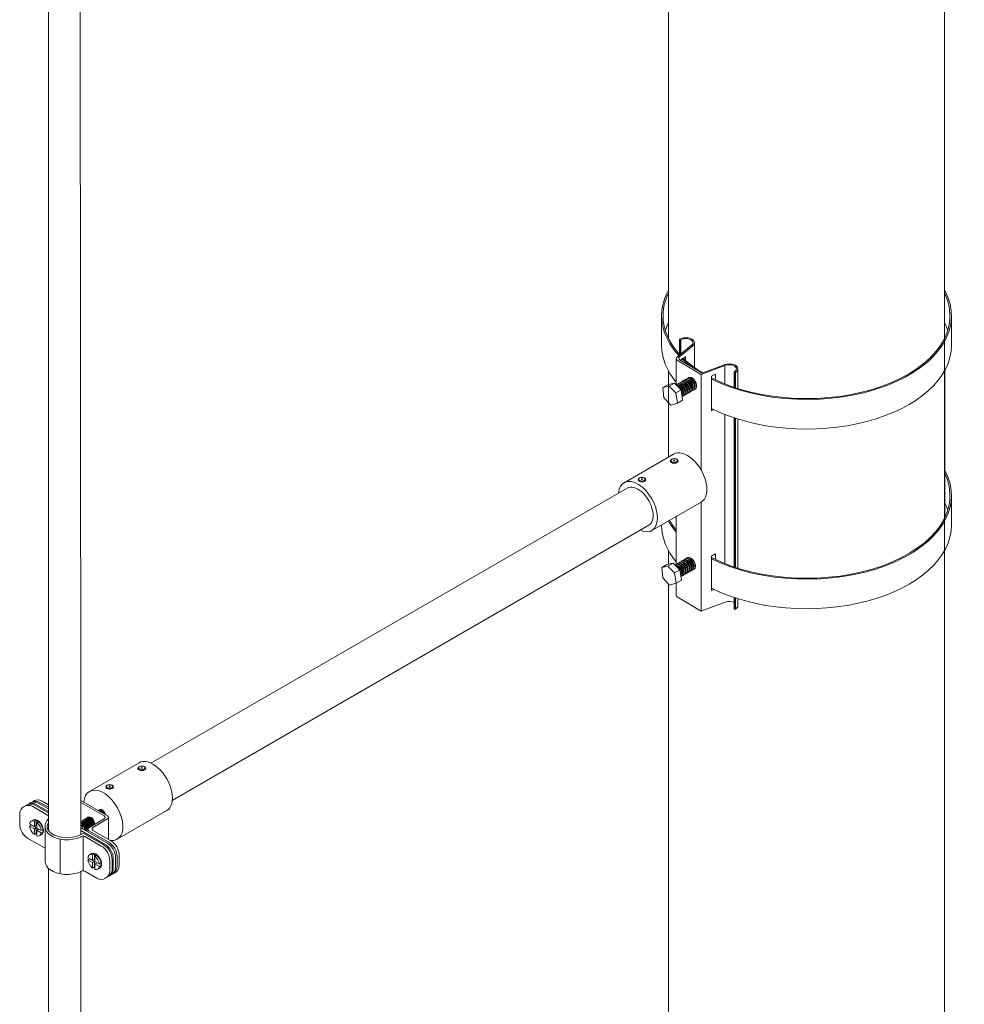
# Model space of a CAD drawing. Units: millimetres. Extents: x -2258 to 14324, y -532 to -120.
# Drawn here: x -1606 to -1602, y -232 to -229 of the extents above; entities that cross this region are included whole.
import ezdxf

# ---------------------------------------------------------------- set-up
doc = ezdxf.new("R2010")
doc.units = ezdxf.units.MM
doc.layers.add('БЗ', color=7, linetype='Continuous', lineweight=5)
doc.layers.add('Задній фон', color=8, linetype='Continuous', lineweight=5)

msp = doc.modelspace()

# ---------------------------------------------------------------- linework, layer by layer
at = {"layer": 'БЗ', "lineweight": 9}
for p, q in [((-1606.0278, -231.448), (-1606.0278, -227.885)), ((-1605.9, -231.4629), (-1605.9038, -227.8729)), ((-1603.62, -229.7803), (-1603.62, -229.8965)), ((-1602.4816, -229.7803), (-1602.4816, -229.8965)), ((-1603.5497, -229.8735), (-1603.5497, -229.9316)), ((-1603.5483, -229.875), (-1603.5483, -229.9332)), ((-1603.5448, -229.8747), (-1603.5448, -229.9307)), ((-1603.5006, -229.8949), (-1603.5593, -229.9424)), ((-1603.5496, -229.941), (-1603.4985, -229.899)), ((-1603.4906, -229.8863), (-1603.4906, -229.9838)), ((-1603.5621, -230.0519), (-1603.5621, -229.9481)), ((-1603.5586, -229.9544), (-1603.4676, -230.0091)), ((-1603.5488, -229.953), (-1603.4649, -230.0034)), ((-1603.5415, -229.9504), (-1603.5264, -229.9417)), ((-1603.5415, -229.9574), (-1603.5415, -229.9504)), ((-1603.5264, -229.9417), (-1603.5264, -229.9549)), ((-1603.372, -229.9755), (-1603.4613, -230.0096)), ((-1603.3772, -229.9741), (-1603.4586, -230.004)), ((-1603.372, -229.9755), (-1603.372, -230.0477)), ((-1603.3203, -229.9887), (-1603.3203, -230.0661)), ((-1603.4639, -230.0101), (-1603.4641, -230.3867)), ((-1603.4235, -230.0179), (-1603.4084, -230.0092)), ((-1603.4235, -230.1531), (-1603.4235, -230.0179)), ((-1603.4084, -230.0092), (-1603.4084, -230.031)), ((-1603.3351, -230.0613), (-1603.3351, -230.0014)), ((-1603.3337, -230.0028), (-1603.3337, -230.0617)), ((-1603.3303, -230.0026), (-1603.3303, -230.0629)), ((-1603.6146, -230.0622), (-1603.5941, -230.0503)), ((-1603.6146, -230.0622), (-1603.5901, -230.0562)), ((-1603.6146, -230.0622), (-1603.6108, -230.1021)), ((-1603.5941, -230.0503), (-1603.5696, -230.0443)), ((-1603.5901, -230.0562), (-1603.5696, -230.0443)), ((-1603.5901, -230.0562), (-1603.564, -230.0825)), ((-1603.5696, -230.0443), (-1603.5435, -230.0706)), ((-1603.564, -230.0825), (-1603.5435, -230.0706)), ((-1603.5435, -230.0706), (-1603.5374, -230.1113)), ((-1603.6108, -230.1021), (-1603.5838, -230.1308)), ((-1603.564, -230.0825), (-1603.5579, -230.1232)), ((-1603.5579, -230.1232), (-1603.5374, -230.1113)), ((-1603.5579, -230.1232), (-1603.5838, -230.1308)), ((-1603.4235, -230.1531), (-1603.4151, -230.1483)), ((-1603.3721, -230.1678), (-1603.3722, -230.7532)), ((-1603.3351, -230.7669), (-1603.3351, -230.1813)), ((-1603.3337, -230.1817), (-1603.3337, -230.7674)), ((-1603.3303, -230.1828), (-1603.3303, -230.7685)), ((-1603.3203, -230.186), (-1603.3203, -230.7717)), ((-1603.7671, -230.4359), (-1603.5728, -230.3237)), ((-1605.6259, -231.5368), (-1603.7551, -230.4567)), ((-1602.4816, -230.486), (-1602.4816, -230.6022)), ((-1603.6586, -230.6239), (-1603.4643, -230.5117)), ((-1603.4642, -230.5117), (-1603.4645, -230.9396)), ((-1603.5621, -230.7559), (-1603.5621, -230.5682)), ((-1605.5413, -231.6832), (-1603.6706, -230.6031)), ((-1603.62, -230.6017), (-1603.62, -230.6022)), ((-1603.4235, -230.7243), (-1603.4084, -230.7156)), ((-1603.4235, -230.8595), (-1603.4235, -230.7243)), ((-1603.4084, -230.7156), (-1603.4084, -230.7374)), ((-1603.6193, -230.7691), (-1603.5988, -230.7573)), ((-1603.6193, -230.7691), (-1603.5948, -230.7632)), ((-1603.6193, -230.7691), (-1603.6155, -230.8091)), ((-1603.5988, -230.7573), (-1603.5743, -230.7513)), ((-1603.5948, -230.7632), (-1603.5743, -230.7513)), ((-1603.5948, -230.7632), (-1603.5687, -230.7894)), ((-1603.5743, -230.7513), (-1603.5482, -230.7776)), ((-1603.6155, -230.8091), (-1603.5885, -230.8378)), ((-1603.5687, -230.7894), (-1603.5482, -230.7776)), ((-1603.5687, -230.7894), (-1603.5626, -230.8302)), ((-1603.5482, -230.7776), (-1603.5421, -230.8183)), ((-1603.5626, -230.8302), (-1603.5885, -230.8378)), ((-1603.5626, -230.8302), (-1603.5421, -230.8183)), ((-1603.5621, -230.8777), (-1603.5621, -230.8298)), ((-1603.5586, -230.8839), (-1603.4676, -230.9386)), ((-1603.4235, -230.8595), (-1603.4151, -230.8547)), ((-1603.3351, -230.8894), (-1603.3351, -230.8869)), ((-1603.3703, -230.9046), (-1603.4613, -230.9392)), ((-1603.3351, -230.931), (-1603.3351, -230.8894)), ((-1603.3337, -230.8873), (-1603.3337, -230.8908)), ((-1603.3337, -230.9324), (-1603.3337, -230.8908)), ((-1603.3303, -230.8885), (-1603.3303, -230.8905)), ((-1603.3303, -230.9321), (-1603.3303, -230.8905)), ((-1603.3203, -230.9182), (-1603.3203, -230.8917)), ((-1606.0278, -231.8012), (-1606.0278, -231.448)), ((-1605.9, -231.8169), (-1605.9, -231.4629)), ((-1605.8662, -231.6479), (-1605.6719, -231.5357)), ((-1606.067, -231.6945), (-1606.0278, -231.7171)), ((-1606.0613, -231.6912), (-1606.0278, -231.7105)), ((-1606.0524, -231.6861), (-1606.0278, -231.7003)), ((-1605.7953, -231.7444), (-1605.9, -231.6839)), ((-1605.8089, -231.7444), (-1605.9, -231.6918)), ((-1606.1406, -231.7749), (-1606.1406, -231.737)), ((-1606.0895, -231.7075), (-1606.031, -231.7413)), ((-1606.0806, -231.7024), (-1606.0278, -231.7329)), ((-1606.0758, -231.6996), (-1606.0278, -231.7274)), ((-1605.7577, -231.8359), (-1605.5634, -231.7237)), ((-1606.1015, -231.7759), (-1606.0829, -231.7866)), ((-1606.0868, -231.7604), (-1606.095, -231.7652)), ((-1606.0829, -231.7866), (-1606.0829, -231.7648)), ((-1606.0828, -231.7648), (-1606.0756, -231.7613)), ((-1606.0756, -231.7613), (-1606.0756, -231.7824)), ((-1606.0737, -231.7919), (-1606.0737, -231.7703)), ((-1606.0736, -231.7702), (-1606.0667, -231.7669)), ((-1605.8686, -231.7906), (-1605.8089, -231.7562)), ((-1605.853, -231.7895), (-1605.7953, -231.7562)), ((-1605.7919, -231.7503), (-1605.7919, -231.8372)), ((-1606.1015, -231.7848), (-1606.0941, -231.7805)), ((-1606.1015, -231.7848), (-1606.0829, -231.7955)), ((-1606.0756, -231.7912), (-1606.0941, -231.7805)), ((-1606.0829, -231.7866), (-1606.0756, -231.7824)), ((-1606.0829, -231.7955), (-1606.0756, -231.7912)), ((-1606.0829, -231.8172), (-1606.0829, -231.7955)), ((-1606.0829, -231.8172), (-1606.0756, -231.813)), ((-1606.0756, -231.7912), (-1606.0756, -231.813)), ((-1606.0756, -231.813), (-1606.0737, -231.814)), ((-1606.0737, -231.7919), (-1606.0559, -231.8023)), ((-1606.0737, -231.8008), (-1606.0661, -231.7964)), ((-1606.0737, -231.8008), (-1606.0559, -231.8111)), ((-1606.0737, -231.8224), (-1606.0737, -231.8008)), ((-1606.0559, -231.8023), (-1606.0493, -231.7989)), ((-1606.0559, -231.8111), (-1606.0494, -231.8078)), ((-1606.0411, -231.7851), (-1606.0411, -231.9213)), ((-1605.9, -231.791), (-1605.7982, -231.8497)), ((-1605.9, -231.8012), (-1605.8071, -231.8548)), ((-1605.7925, -231.8464), (-1605.8686, -231.8024)), ((-1605.7836, -231.8413), (-1605.853, -231.8013)), ((-1606.1065, -231.8339), (-1606.0411, -231.8716)), ((-1606.0623, -231.8218), (-1606.0541, -231.817)), ((-1605.9811, -231.8358), (-1605.9811, -231.972)), ((-1605.8919, -231.8237), (-1605.8919, -231.9599)), ((-1605.8851, -231.8255), (-1605.8207, -231.8627)), ((-1605.8844, -231.8157), (-1605.8119, -231.8576)), ((-1605.8585, -231.8922), (-1605.8667, -231.897)), ((-1605.8731, -231.9077), (-1605.8546, -231.9184)), ((-1605.8731, -231.9166), (-1605.8658, -231.9123)), ((-1605.8731, -231.9166), (-1605.8546, -231.9273)), ((-1605.8472, -231.923), (-1605.8658, -231.9123)), ((-1605.8546, -231.9184), (-1605.8546, -231.8966)), ((-1605.8546, -231.9184), (-1605.8472, -231.9142)), ((-1605.8546, -231.9273), (-1605.8472, -231.923)), ((-1605.8546, -231.9491), (-1605.8546, -231.9273)), ((-1605.8545, -231.8966), (-1605.8472, -231.8931)), ((-1605.8472, -231.8931), (-1605.8472, -231.9142)), ((-1605.8472, -231.923), (-1605.8472, -231.9448)), ((-1605.8454, -231.9238), (-1605.8454, -231.9021)), ((-1605.8454, -231.9238), (-1605.8275, -231.9341)), ((-1605.8454, -231.9326), (-1605.8377, -231.9282)), ((-1605.8452, -231.902), (-1605.8384, -231.8987)), ((-1605.8275, -231.9341), (-1605.8209, -231.9307)), ((-1605.7867, -231.9217), (-1605.7867, -231.9596)), ((-1605.7778, -231.9166), (-1605.7778, -231.9545)), ((-1605.773, -231.9138), (-1605.773, -231.9517)), ((-1605.7642, -231.9087), (-1605.7642, -231.9466)), ((-1605.7584, -231.9054), (-1605.7584, -231.9433)), ((-1605.7496, -231.9003), (-1605.7496, -231.9382)), ((-1606.0278, -233.0362), (-1606.0278, -231.9501)), ((-1605.9, -233.0371), (-1605.9, -231.9624)), ((-1605.8377, -231.9891), (-1605.8851, -231.9617)), ((-1605.8546, -231.9491), (-1605.8472, -231.9448)), ((-1605.8472, -231.9448), (-1605.8454, -231.9459)), ((-1605.8454, -231.9326), (-1605.8275, -231.9429)), ((-1605.8454, -231.9542), (-1605.8454, -231.9326)), ((-1605.834, -231.9536), (-1605.8258, -231.9489)), ((-1605.8275, -231.9429), (-1605.8211, -231.9396))]:
    msp.add_line(p, q, dxfattribs=at)
at = {"layer": 'БЗ'}
for p, q in [((-1603.5924, -229.9976), (-1603.5924, -230.0499)), ((-1603.5924, -229.9976), (-1603.5924, -230.0499)), ((-1602.5082, -229.9957), (-1602.5081, -230.5734)), ((-1603.5923, -229.9978), (-1603.5923, -230.335)), ((-1603.5924, -230.1216), (-1603.5924, -230.3351)), ((-1603.5924, -230.1216), (-1603.5924, -230.3351)), ((-1603.5924, -230.7032), (-1603.5924, -230.7557)), ((-1603.5924, -230.7032), (-1603.5924, -230.7557)), ((-1603.5923, -230.7034), (-1603.5923, -230.7557))]:
    msp.add_line(p, q, dxfattribs=at)
at = {"layer": 'БЗ', "lineweight": 9}
for centre, radius, start, end in [((-1603.5548, -229.9481), 0.00728, 128.0585, 238.9729), ((-1603.5451, -229.9467), 0.00728, 128.4353, 238.9729), ((-1603.4639, -230.0028), 0.00728, 238.9729, 291.6739), ((-1603.4611, -229.9972), 0.00728, 238.9729, 291.0785), ((-1603.5548, -230.8777), 0.00728, 180, 238.9729), ((-1603.4639, -230.9324), 0.00728, 238.9729, 291.6739), ((-1606.0976, -231.7319), 0.0341, 60, 128.6267), ((-1606.0929, -231.7291), 0.0341, 60, 124.6588), ((-1606.084, -231.724), 0.0341, 60, 128.6267), ((-1606.0783, -231.7207), 0.0341, 60, 125.5777), ((-1606.0694, -231.7156), 0.0341, 60, 128.6267), ((-1606.1065, -231.737), 0.0341, 60, 180), ((-1606.0724, -231.7749), 0.0681, 180, 240), ((-1606.0361, -231.7502), 0.0102, 36.3954, 60), ((-1606.0361, -231.7502), 0.0102, 315.7474, 323.6046), ((-1605.8123, -231.7503), 0.00681, 300, 60), ((-1605.7987, -231.7503), 0.00681, 300, 60), ((-1605.8912, -231.8275), 0.0136, 60, 121.5656), ((-1605.8652, -231.7965), 0.00681, 120, 240), ((-1605.8496, -231.7954), 0.00681, 120, 240), ((-1605.8919, -231.8373), 0.0136, 60, 118.1249), ((-1605.8323, -231.9087), 0.0681, 0, 60), ((-1605.8265, -231.9054), 0.0681, 0, 60), ((-1605.8177, -231.9003), 0.0681, 0, 60), ((-1605.8548, -231.9217), 0.0681, 0, 60), ((-1605.8459, -231.9166), 0.0681, 0, 60), ((-1605.8411, -231.9138), 0.0681, 0, 60), ((-1605.8919, -231.9735), 0.0136, 60, 118.1249), ((-1605.8207, -231.9596), 0.0341, 240, 0), ((-1605.8119, -231.9545), 0.0341, 291.3733, 0), ((-1605.8071, -231.9517), 0.0341, 295.3412, 0), ((-1605.7982, -231.9466), 0.0341, 291.3733, 0), ((-1605.7925, -231.9433), 0.0341, 294.4223, 0), ((-1605.7836, -231.9382), 0.0341, 291.3733, 0)]:
    msp.add_arc(centre, radius, start, end, dxfattribs=at)
for centre, major_axis, start_param, end_param in [((-1603.0508, -229.7803), (-0.5692, 0), 5.970582, 6.777804), ((-1603.0508, -229.7803), (-0.5692, 0), 7.140074, 9.731843), ((-1603.0508, -229.7803), (-0.5635, 0), 6.003519, 6.772846), ((-1603.0508, -229.7803), (-0.5635, 0), 7.13129, 9.698181), ((-1603.0508, -229.8965), (-0.5635, 0), 6.003519, 6.10366), ((-1603.0508, -229.8965), (-0.5635, 0), 3.321118, 3.414831), ((-1603.5468, -229.8735), (-0.00286, 0), 5.497787, 8.63938), ((-1603.5247, -229.8863), (-0.0341, 0), 2.356194, 5.497787), ((-1603.5247, -229.8863), (-0.0284, 0), 2.356194, 5.497787), ((-1603.0508, -229.8965), (-0.5692, 0), 0, 0.455137), ((-1603.0508, -229.8965), (-0.5692, 0), 0.856889, 3.141593), ((-1603.0508, -229.7803), (-0.5692, 0), 6.822482, 6.947173), ((-1603.0508, -229.7803), (-0.5635, 0), 6.819943, 7.042462), ((-1603.3544, -229.9887), (-0.0341, 0), 2.356194, 5.497787), ((-1603.3544, -229.9887), (-0.0284, 0), 2.356194, 5.497787), ((-1603.5236, -230.059), (0.0129, -0.0223), 6.022972, 9.684991), ((-1603.5226, -230.0585), (0.0129, -0.0223), 5.985963, 9.722), ((-1603.5163, -230.0548), (0.0129, -0.0223), 6.033472, 9.674491), ((-1603.5154, -230.0543), (0.0129, -0.0223), 5.996572, 9.711391), ((-1603.5179, -230.0557), (0.0107, -0.0185), 0.281437, 2.860156), ((-1603.5086, -230.0503), (0.0129, -0.0223), 6.022972, 9.684991), ((-1603.5077, -230.0498), (0.0129, -0.0223), 5.985963, 9.722), ((-1603.5104, -230.0514), (0.0107, -0.0185), 0.281437, 2.860156), ((-1603.5013, -230.0461), (0.0129, -0.0223), 6.033472, 9.674491), ((-1603.5004, -230.0456), (0.0129, -0.0223), 5.996572, 9.711391), ((-1603.512, -230.0523), (0.0107, -0.0185), 0.639455, 2.502137), ((-1603.5029, -230.047), (0.0107, -0.0185), 0.281437, 2.860156), ((-1603.5044, -230.048), (0.0107, -0.0185), 0.639455, 2.502137), ((-1603.3323, -230.0014), (-0.00283, 0), 5.497787, 8.63938), ((-1603.5467, -230.0724), (0.0129, -0.0223), 6.022972, 9.629379), ((-1603.5458, -230.0718), (0.0129, -0.0223), 5.985963, 9.695318), ((-1603.5535, -230.0763), (0.0129, -0.0223), 6.379484, 9.077464), ((-1603.5544, -230.0768), (0.0129, -0.0223), 6.458707, 8.98222), ((-1603.5486, -230.0734), (0.0107, -0.0185), 0.281437, 2.860156), ((-1603.5391, -230.0679), (0.0129, -0.0223), 6.033472, 9.674491), ((-1603.5381, -230.0674), (0.0129, -0.0223), 5.996572, 9.711391), ((-1603.5501, -230.0743), (0.0107, -0.0185), 0.639455, 2.502137), ((-1603.541, -230.0691), (0.0107, -0.0185), 0.281437, 2.860156), ((-1603.5314, -230.0635), (0.0129, -0.0223), 6.022972, 9.684991), ((-1603.5304, -230.063), (0.0129, -0.0223), 5.985963, 9.722), ((-1603.5426, -230.07), (0.0107, -0.0185), 0.639455, 2.502137), ((-1603.5332, -230.0646), (0.0107, -0.0185), 0.281437, 2.860156), ((-1603.5348, -230.0655), (0.0107, -0.0185), 0.639455, 2.502137), ((-1603.5257, -230.0602), (0.0107, -0.0185), 0.281437, 2.860156), ((-1603.5272, -230.0611), (0.0107, -0.0185), 0.639455, 2.502137), ((-1603.5194, -230.0566), (0.0107, -0.0185), 0.639455, 2.502137), ((-1603.5562, -230.0778), (0.0107, -0.0185), 0.760647, 1.184508), ((-1603.5185, -230.4177), (0.0543, -0.094), 0, 3.141593), ((-1603.7129, -230.5299), (0.0543, -0.094), 5.605237, 10.102726), ((-1603.0508, -230.486), (-0.5692, 0), 7.140074, 9.73096), ((-1603.0508, -230.486), (-0.5635, 0), 7.13129, 9.697182), ((-1603.7129, -230.5299), (0.0423, -0.0732), 0, 3.141593), ((-1603.0508, -230.6022), (-0.5635, 0), 3.321118, 3.413832), ((-1603.0508, -230.6022), (-0.5692, 0), 0, 0.455137), ((-1603.0508, -230.486), (-0.5692, 0), 6.592611, 6.738322), ((-1603.0508, -230.486), (-0.5635, 0), 6.587397, 6.717227), ((-1603.0508, -230.6022), (-0.5692, 0), 0.856889, 3.141593), ((-1603.5133, -230.7573), (0.0129, -0.0223), 6.022972, 9.684991), ((-1603.5123, -230.7568), (0.0129, -0.0223), 5.985963, 9.722), ((-1603.506, -230.7531), (0.0129, -0.0223), 6.033472, 9.674491), ((-1603.5051, -230.7526), (0.0129, -0.0223), 5.996572, 9.711391), ((-1603.5514, -230.7793), (0.0129, -0.0223), 6.022972, 9.629379), ((-1603.5505, -230.7788), (0.0129, -0.0223), 5.985963, 9.695318), ((-1603.5582, -230.7832), (0.0129, -0.0223), 6.379484, 9.077464), ((-1603.5591, -230.7838), (0.0129, -0.0223), 6.458707, 8.98222), ((-1603.5532, -230.7804), (0.0107, -0.0185), 0.281437, 2.860156), ((-1603.5437, -230.7749), (0.0129, -0.0223), 6.033472, 9.674491), ((-1603.5428, -230.7744), (0.0129, -0.0223), 5.996572, 9.711391), ((-1603.5548, -230.7813), (0.0107, -0.0185), 0.639455, 2.502137), ((-1603.5457, -230.776), (0.0107, -0.0185), 0.281437, 2.860156), ((-1603.536, -230.7704), (0.0129, -0.0223), 6.022972, 9.684991), ((-1603.5351, -230.7699), (0.0129, -0.0223), 5.985963, 9.722), ((-1603.5473, -230.7769), (0.0107, -0.0185), 0.639455, 2.502137), ((-1603.5379, -230.7715), (0.0107, -0.0185), 0.281437, 2.860156), ((-1603.5282, -230.7659), (0.0129, -0.0223), 6.022972, 9.684991), ((-1603.5273, -230.7654), (0.0129, -0.0223), 5.985963, 9.722), ((-1603.5395, -230.7724), (0.0107, -0.0185), 0.639455, 2.502137), ((-1603.5303, -230.7672), (0.0107, -0.0185), 0.281437, 2.860156), ((-1603.521, -230.7617), (0.0129, -0.0223), 6.033472, 9.674491), ((-1603.52, -230.7612), (0.0129, -0.0223), 5.996572, 9.711391), ((-1603.5319, -230.7681), (0.0107, -0.0185), 0.639455, 2.502137), ((-1603.5225, -230.7626), (0.0107, -0.0185), 0.281437, 2.860156), ((-1603.5241, -230.7636), (0.0107, -0.0185), 0.639455, 2.502137), ((-1603.5151, -230.7584), (0.0107, -0.0185), 0.281437, 2.860156), ((-1603.5167, -230.7593), (0.0107, -0.0185), 0.639455, 2.502137), ((-1603.5076, -230.754), (0.0107, -0.0185), 0.281437, 2.860156), ((-1603.5091, -230.7549), (0.0107, -0.0185), 0.639455, 2.502137), ((-1603.5609, -230.7848), (0.0107, -0.0185), 0.760647, 1.184508), ((-1603.3544, -230.9182), (-0.0284, 0), 3.964932, 5.305889), ((-1603.3544, -230.9182), (-0.0341, 0), 2.356194, 3.141593), ((-1603.3323, -230.931), (-0.00283, 0), 6.263569, 8.63938), ((-1605.6176, -231.6297), (0.0543, -0.094), 0, 3.141593), ((-1605.812, -231.7419), (0.0543, -0.094), 5.882919, 10.135929), ((-1605.8216, -231.7408), (0.0104, -0.0181), 7.814263, 9.464497), ((-1605.8257, -231.7431), (0.0104, -0.0181), 8.340457, 8.938302), ((-1605.8164, -231.7378), (0.0104, -0.0181), 7.405922, 9.673053), ((-1605.8216, -231.7408), (0.0082, -0.0143), 1.818372, 2.774579), ((-1605.8164, -231.7378), (0.0082, -0.0143), 1.213888, 2.974001), ((-1605.8228, -231.7415), (0.0082, -0.0143), 2.091972, 2.368267), ((-1605.8176, -231.7385), (0.0082, -0.0143), 1.32952, 2.748679), ((-1606.0787, -231.7935), (0.0163, -0.0283), 2.541952, 3.762209), ((-1606.0721, -231.7897), (0.0163, -0.0283), 6.283185, 9.424778), ((-1606.0705, -231.7887), (0.0163, -0.0283), 6.283185, 9.424778), ((-1606.0787, -231.7935), (0.0163, -0.0283), 0.95018, 2.140337), ((-1605.9551, -231.7851), (-0.0779, 0), 5.918277, 8.670439), ((-1605.89, -231.7845), (0.0104, -0.0181), 6.267644, 9.384641), ((-1605.8952, -231.7875), (0.0104, -0.0181), 6.695616, 8.969899), ((-1605.8951, -231.7875), (0.0082, -0.0143), 0.302097, 2.783331), ((-1605.8963, -231.7882), (0.0082, -0.0143), 0.414411, 2.673594), ((-1605.9003, -231.7905), (0.0104, -0.0181), 0.768535, 2.333208), ((-1605.8859, -231.7822), (0.0104, -0.0181), 6.08591, 9.622053), ((-1605.8902, -231.7846), (0.0082, -0.0143), 0.192382, 2.94921), ((-1605.8915, -231.7854), (0.0082, -0.0143), 0.469604, 2.671989), ((-1605.8807, -231.7792), (0.0104, -0.0181), 6.982242, 9.673053), ((-1605.8859, -231.7822), (0.0082, -0.0143), 0.367014, 2.774579), ((-1605.8756, -231.7762), (0.0104, -0.0181), 6.981908, 9.673053), ((-1605.8807, -231.7792), (0.0082, -0.0143), 0.175632, 2.974001), ((-1605.8871, -231.7829), (0.0082, -0.0143), 0.773326, 2.368267), ((-1605.8819, -231.7799), (0.0082, -0.0143), 0.392914, 2.748679), ((-1605.8704, -231.7732), (0.0104, -0.0181), 6.981908, 9.677514), ((-1605.8757, -231.7763), (0.0082, -0.0143), 0.192382, 2.94921), ((-1605.8771, -231.7771), (0.0082, -0.0143), 0.469604, 2.671989), ((-1605.8663, -231.7709), (0.0104, -0.0181), 6.981908, 9.622053), ((-1605.8706, -231.7733), (0.0082, -0.0143), 0.192382, 2.94921), ((-1605.8612, -231.7679), (0.0112, -0.0193), 0.773385, 3.506035), ((-1605.872, -231.7741), (0.0082, -0.0143), 0.469604, 2.671989), ((-1605.8612, -231.7679), (0.0104, -0.0181), 6.981687, 9.673053), ((-1605.8663, -231.7709), (0.0082, -0.0143), 0.367014, 2.774579), ((-1605.8612, -231.7679), (0.0082, -0.0143), 0.24811, 2.974001), ((-1605.8676, -231.7716), (0.0082, -0.0143), 0.773326, 2.368267), ((-1605.8624, -231.7686), (0.0082, -0.0143), 0.392914, 2.748679), ((-1606.0787, -231.7935), (0.0163, -0.0283), 4.09454, 5.31203), ((-1606.0787, -231.7935), (0.0163, -0.0283), 5.713645, 6.901034), ((-1605.9026, -231.7918), (0.0079, -0.0137), 0.972774, 2.115198), ((-1605.8807, -231.7792), (0.0104, -0.0181), 6.03491, 6.141223), ((-1605.8438, -231.9215), (0.0163, -0.0283), 6.283185, 9.424778), ((-1605.8421, -231.9206), (0.0163, -0.0283), 6.283185, 9.424778), ((-1605.8503, -231.9253), (0.0163, -0.0283), 2.541952, 3.762209), ((-1605.8503, -231.9253), (0.0163, -0.0283), 4.09454, 5.31203), ((-1605.8503, -231.9253), (0.0163, -0.0283), 0.95018, 2.140337), ((-1605.8503, -231.9253), (0.0163, -0.0283), 5.713645, 6.901034)]:
    msp.add_ellipse(centre, major_axis=major_axis, ratio=0.57735, start_param=start_param, end_param=end_param, dxfattribs=at)
for centre, major_axis in [((-1603.5705, -230.3505), (-0.0153, 0)), ((-1603.5705, -230.3486), (-0.0128, 0)), ((-1603.5705, -230.349), (-0.00217, 0)), ((-1603.6971, -230.4237), (-0.0153, 0)), ((-1603.6971, -230.4217), (-0.0128, 0)), ((-1603.6971, -230.4221), (-0.00217, 0)), ((-1605.6608, -231.5574), (-0.0153, 0)), ((-1605.6608, -231.5555), (-0.0128, 0)), ((-1605.6608, -231.5559), (-0.00217, 0)), ((-1605.7874, -231.6305), (-0.0153, 0)), ((-1605.7874, -231.6286), (-0.0128, 0)), ((-1605.7874, -231.629), (-0.00217, 0))]:
    msp.add_ellipse(centre, major_axis=major_axis, ratio=0.57735, dxfattribs=at)
for points, knots in [([(-1606.0287, -231.7573), (-1606.0296, -231.7581), (-1606.0303, -231.759), (-1606.0311, -231.7598), (-1606.036, -231.7656), (-1606.0394, -231.7723), (-1606.041, -231.7812), (-1606.0411, -231.7832), (-1606.0411, -231.7851)], [5.7691441, 5.7691441, 5.7691441, 5.7691441, 5.8232823, 5.8232823, 5.8232823, 6.1849117, 6.1849117, 6.2831853, 6.2831853, 6.2831853, 6.2831853]), ([(-1606.0411, -231.7851), (-1606.0411, -231.7916), (-1606.0392, -231.798), (-1606.0324, -231.8095), (-1606.0276, -231.8147), (-1606.0072, -231.8299), (-1605.9863, -231.8365), (-1605.9425, -231.8394), (-1605.9197, -231.8356), (-1605.9008, -231.8266), (-1605.8996, -231.826), (-1605.8983, -231.8253)], [0, 0, 0, 0, 0.328547, 0.328547, 0.657095, 0.657095, 1.457967, 1.457967, 2.25884, 2.25884, 2.317768, 2.317768, 2.317768, 2.317768]), ([(-1606.0411, -231.9213), (-1606.0411, -231.9278), (-1606.0392, -231.9342), (-1606.0324, -231.9457), (-1606.0276, -231.9509), (-1606.0072, -231.9661), (-1605.9863, -231.9727), (-1605.9425, -231.9756), (-1605.9197, -231.9718), (-1605.9008, -231.9628), (-1605.8996, -231.9622), (-1605.8983, -231.9615)], [0, 0, 0, 0, 0.328547, 0.328547, 0.657095, 0.657095, 1.457967, 1.457967, 2.25884, 2.25884, 2.317768, 2.317768, 2.317768, 2.317768])]:
    msp.add_open_spline(points, degree=3, knots=knots, dxfattribs=at)
msp.add_open_spline([(-1606.0411, -231.9213), (-1606.0411, -231.9213), (-1606.0411, -231.9213), (-1606.0411, -231.9213)], degree=3, dxfattribs=at)
at = {"layer": 'Задній фон'}
for p, q in [((-1602.5088, -225.6054), (-1602.5082, -249.1603)), ((-1603.5923, -226.7201), (-1603.5923, -228.9199)), ((-1603.5923, -228.9199), (-1603.5923, -229.8704)), ((-1603.5923, -230.8337), (-1603.5924, -234.1337))]:
    msp.add_line(p, q, dxfattribs=at)

doc.saveas('drawing.dxf')
